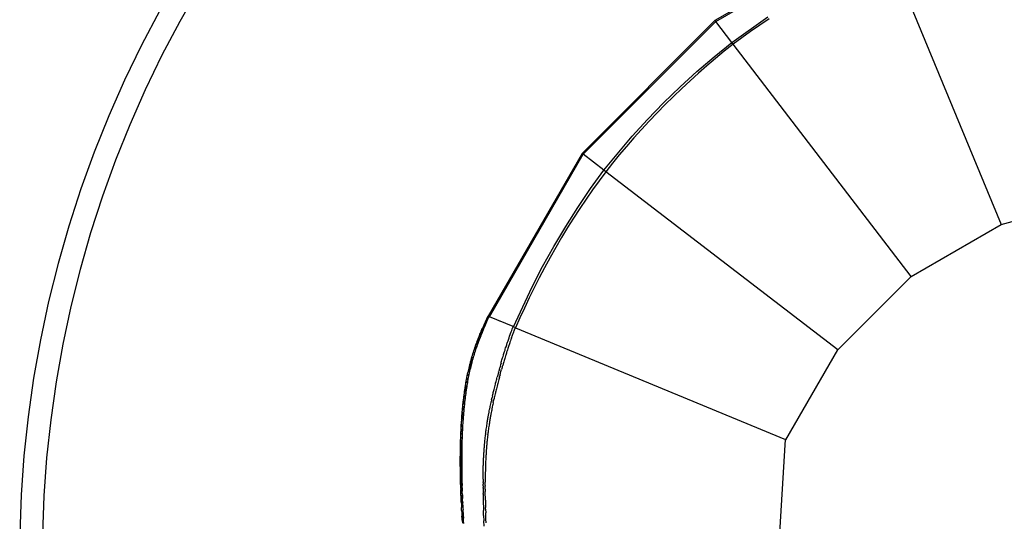
# Model space of a CAD drawing. Extents: x -17 to 11.1, y -13 to 12.8.
# Drawn here: x -1.8 to 2.5, y 7.3 to 9.5 of the extents above; entities that cross this region are included whole.
import ezdxf

# ---------------------------------------------------------------- set-up
doc = ezdxf.new("R2010")
doc.units = 0
doc.layers.get('0').update_dxf_attribs({"linetype": 'CONTINUOUS'})

msp = doc.modelspace()

# ---------------------------------------------------------------- linework, layer by layer
for p, q in [((1.9748, 9.8915), (1.2589, 9.4782)), ((1.2623, 9.4738), (1.9769, 9.8864)), ((2.025, 9.7704), (2.5172, 8.5819)), ((-1.0119, 9.6202), (-1.0956, 9.4742)), ((-1.1832, 9.5224), (-1.2634, 9.3705)), ((1.3326, 9.3821), (1.4916, 9.494)), ((-1.0956, 9.4742), (-1.1742, 9.3253)), ((1.2589, 9.4782), (0.6743, 8.8937)), ((0.6788, 8.8902), (1.2623, 9.4738)), ((1.2623, 9.4738), (1.2589, 9.4782)), ((1.3326, 9.3821), (1.2623, 9.4738)), ((1.4558, 9.4579), (1.415, 9.4296)), ((1.497, 9.4856), (1.4558, 9.4579)), ((1.3767, 9.4022), (1.3387, 9.3742)), ((1.415, 9.4296), (1.3767, 9.4022)), ((-1.2634, 9.3705), (-1.3383, 9.2159)), ((1.255, 9.3192), (1.3326, 9.3821)), ((1.3387, 9.3742), (1.2999, 9.3432)), ((1.3387, 9.3742), (1.3326, 9.3821)), ((2.1218, 8.3536), (1.3387, 9.3742)), ((-1.1742, 9.3253), (-1.2476, 9.1738)), ((1.1797, 9.2542), (1.255, 9.3192)), ((1.2999, 9.3432), (1.2616, 9.3116)), ((1.2237, 9.2795), (1.1864, 9.2468)), ((1.2616, 9.3116), (1.2237, 9.2795)), ((1.1062, 9.187), (1.1797, 9.2542)), ((1.1864, 9.2468), (1.1495, 9.2136)), ((-1.3383, 9.2159), (-1.4079, 9.0588)), ((1.0331, 9.116), (1.1062, 9.187)), ((1.1495, 9.2136), (1.1131, 9.1798)), ((-1.2476, 9.1738), (-1.3157, 9.0199)), ((1.0764, 9.1446), (1.0402, 9.1089)), ((1.1131, 9.1798), (1.0764, 9.1446)), ((0.9621, 9.0427), (1.0331, 9.116)), ((1.0402, 9.1089), (1.0045, 9.0726)), ((-1.4079, 9.0588), (-1.4719, 8.8995)), ((1.0045, 9.0726), (0.9694, 9.0358)), ((-1.3157, 9.0199), (-1.3785, 8.8637)), ((0.895, 8.9692), (0.9621, 9.0427)), ((0.9694, 9.0358), (0.9356, 8.9994)), ((0.7704, 8.8199), (0.895, 8.9692)), ((0.9356, 8.9994), (0.9024, 8.9624)), ((0.8698, 8.925), (0.8377, 8.8871)), ((0.9024, 8.9624), (0.8698, 8.925)), ((-1.4719, 8.8995), (-1.5305, 8.738)), ((0.6743, 8.8937), (0.2613, 8.1784)), ((0.2665, 8.1762), (0.6788, 8.8902)), ((0.6788, 8.8902), (0.6743, 8.8937)), ((0.7704, 8.8199), (0.6788, 8.8902)), ((0.8377, 8.8871), (0.8078, 8.8507)), ((-1.3785, 8.8637), (-1.4359, 8.7055)), ((0.8078, 8.8507), (0.7783, 8.8138)), ((0.7118, 8.7391), (0.7704, 8.8199)), ((0.7783, 8.8138), (0.7489, 8.7739)), ((0.7783, 8.8138), (0.7704, 8.8199)), ((1.7989, 8.0307), (0.7783, 8.8138)), ((0.7489, 8.7739), (0.7201, 8.7334)), ((-1.5305, 8.738), (-1.5835, 8.5746)), ((0.6558, 8.6568), (0.7118, 8.7391)), ((0.7201, 8.7334), (0.6918, 8.6926)), ((-1.4359, 8.7055), (-1.4878, 8.5454)), ((0.6918, 8.6926), (0.6642, 8.6514)), ((2.5172, 8.5819), (2.9583, 8.7001)), ((0.6022, 8.5729), (0.6558, 8.6568)), ((0.6642, 8.6514), (0.6372, 8.6097)), ((0.6372, 8.6097), (0.6108, 8.5677)), ((2.1218, 8.3536), (2.5172, 8.5819)), ((-1.5835, 8.5746), (-1.6308, 8.4095)), ((-1.4878, 8.5454), (-1.5342, 8.3836)), ((0.55, 8.4853), (0.6022, 8.5729)), ((0.6108, 8.5677), (0.5844, 8.5242)), ((0.5844, 8.5242), (0.5587, 8.4803)), ((0.5004, 8.3962), (0.55, 8.4853)), ((0.5587, 8.4803), (0.5336, 8.436)), ((-1.6308, 8.4095), (-1.6724, 8.2428)), ((0.5336, 8.436), (0.5092, 8.3914)), ((-1.5342, 8.3836), (-1.5749, 8.2203)), ((0.4546, 8.3078), (0.5004, 8.3962)), ((0.5092, 8.3914), (0.486, 8.3475)), ((0.486, 8.3475), (0.4635, 8.3032)), ((1.7989, 8.0307), (2.1218, 8.3536)), ((0.3732, 8.132), (0.4546, 8.3078)), ((0.4635, 8.3032), (0.4417, 8.2586)), ((-1.6724, 8.2428), (-1.7082, 8.0748)), ((0.4417, 8.2586), (0.4205, 8.2137)), ((-1.5749, 8.2203), (-1.61, 8.0556)), ((0.4205, 8.2137), (0.401, 8.1708)), ((0.2596, 8.1791), (0.2425, 8.1396)), ((0.2477, 8.1373), (0.2644, 8.1763)), ((0.2596, 8.1791), (0.2613, 8.1784)), ((0.261, 8.1777), (0.2613, 8.1784)), ((0.2644, 8.1763), (0.261, 8.1777)), ((0.2613, 8.1784), (0.2647, 8.177)), ((0.2647, 8.177), (0.2644, 8.1763)), ((0.2647, 8.177), (0.2665, 8.1762)), ((0.3714, 8.1327), (0.2665, 8.1762)), ((0.3112, 8.157), (0.3094, 8.1577)), ((0.401, 8.1708), (0.3821, 8.1276)), ((0.2253, 8.099), (0.2275, 8.1042)), ((0.2316, 8.1128), (0.2261, 8.0995)), ((0.2275, 8.1042), (0.2294, 8.1088)), ((0.2294, 8.1088), (0.2311, 8.113)), ((0.2327, 8.1019), (0.2306, 8.0968)), ((0.2311, 8.113), (0.2329, 8.1172)), ((0.239, 8.1308), (0.2317, 8.113)), ((0.2346, 8.1065), (0.2327, 8.1019)), ((0.2329, 8.1172), (0.234, 8.1198)), ((0.234, 8.1198), (0.2362, 8.1247)), ((0.2363, 8.1107), (0.2346, 8.1065)), ((0.2425, 8.1396), (0.2362, 8.1247)), ((0.2381, 8.1149), (0.2363, 8.1107)), ((0.2392, 8.1175), (0.2381, 8.1149)), ((0.2413, 8.1225), (0.2392, 8.1175)), ((0.2425, 8.1396), (0.2396, 8.1323)), ((0.2477, 8.1373), (0.2413, 8.1225)), ((0.2426, 8.1396), (0.2425, 8.1396)), ((0.2429, 8.1394), (0.2426, 8.1396)), ((0.2433, 8.1392), (0.2429, 8.1394)), ((0.244, 8.139), (0.2433, 8.1392)), ((0.2448, 8.1386), (0.244, 8.139)), ((0.2457, 8.1382), (0.2448, 8.1386)), ((0.2477, 8.1373), (0.2457, 8.1382)), ((0.3558, 8.0907), (0.3627, 8.1098)), ((0.3627, 8.1098), (0.3639, 8.1131)), ((0.3638, 8.0833), (0.3721, 8.1064)), ((0.3639, 8.1131), (0.365, 8.1162)), ((0.365, 8.1162), (0.3667, 8.1207)), ((0.3667, 8.1207), (0.3684, 8.1252)), ((0.3684, 8.1252), (0.3691, 8.1269)), ((0.3691, 8.1269), (0.3698, 8.1287)), ((0.3698, 8.1287), (0.3701, 8.1294)), ((0.3701, 8.1294), (0.3708, 8.1312)), ((0.3708, 8.1312), (0.3712, 8.1321)), ((0.3712, 8.1321), (0.3714, 8.1327)), ((0.3729, 8.1314), (0.3712, 8.1321)), ((0.3714, 8.1327), (0.3732, 8.132)), ((0.3733, 8.1097), (0.3721, 8.1064)), ((0.3729, 8.1314), (0.3732, 8.132)), ((0.3731, 8.1313), (0.3729, 8.1314)), ((0.3749, 8.1313), (0.3732, 8.132)), ((0.3744, 8.1127), (0.3733, 8.1097)), ((0.3761, 8.1171), (0.3744, 8.1127)), ((0.3804, 8.1283), (0.3746, 8.1307)), ((0.3778, 8.1216), (0.3761, 8.1171)), ((0.3784, 8.1233), (0.3778, 8.1216)), ((0.3791, 8.125), (0.3784, 8.1233)), ((0.3794, 8.1256), (0.3791, 8.125)), ((0.3801, 8.1275), (0.3794, 8.1256)), ((0.3804, 8.1283), (0.3801, 8.1275)), ((0.3821, 8.1276), (0.3804, 8.1283)), ((0.3821, 8.1276), (1.5691, 7.6359)), ((-1.7082, 8.0748), (-1.7382, 7.9057)), ((0.2006, 8.0331), (0.2112, 8.0631)), ((0.2103, 8.0605), (0.2029, 8.0398)), ((0.2077, 8.0536), (0.2103, 8.0605)), ((0.2112, 8.0631), (0.2082, 8.0535)), ((0.2103, 8.0605), (0.2112, 8.0631)), ((0.2114, 8.0636), (0.2112, 8.0631)), ((0.2115, 8.0637), (0.2114, 8.0636)), ((0.2114, 8.0636), (0.2114, 8.0636)), ((0.2119, 8.065), (0.2115, 8.0637)), ((0.2119, 8.065), (0.2136, 8.0694)), ((0.2137, 8.0694), (0.2119, 8.065)), ((0.2138, 8.0694), (0.2119, 8.065)), ((0.2136, 8.0694), (0.2119, 8.065)), ((0.2156, 8.0585), (0.2131, 8.0517)), ((0.2142, 8.0708), (0.2136, 8.0694)), ((0.2189, 8.0831), (0.2142, 8.0708)), ((0.2185, 8.0817), (0.2142, 8.0708)), ((0.2161, 8.076), (0.2142, 8.0708)), ((0.2173, 8.063), (0.2156, 8.0585)), ((0.2167, 8.0766), (0.2158, 8.0744)), ((0.2161, 8.076), (0.2189, 8.0831)), ((0.2189, 8.0674), (0.2173, 8.063)), ((0.2193, 8.0829), (0.2177, 8.0789)), ((0.2188, 8.0827), (0.2185, 8.0817)), ((0.2189, 8.0831), (0.2204, 8.0869)), ((0.2214, 8.0739), (0.2189, 8.0674)), ((0.2233, 8.0942), (0.219, 8.083)), ((0.2204, 8.0869), (0.219, 8.0831)), ((0.2219, 8.0891), (0.2194, 8.0831)), ((0.2204, 8.0869), (0.2214, 8.0893)), ((0.2214, 8.0893), (0.2233, 8.0942)), ((0.2242, 8.081), (0.2214, 8.0739)), ((0.2233, 8.0942), (0.2253, 8.099)), ((0.2258, 8.0988), (0.2238, 8.0939)), ((0.2257, 8.0848), (0.2242, 8.081)), ((0.2266, 8.0872), (0.2257, 8.0848)), ((0.2286, 8.092), (0.2266, 8.0872)), ((0.2306, 8.0968), (0.2286, 8.092)), ((0.3439, 8.0562), (0.3453, 8.0604)), ((0.3453, 8.0604), (0.3465, 8.064)), ((0.3465, 8.064), (0.3477, 8.0675)), ((0.3477, 8.0675), (0.3488, 8.0708)), ((0.3488, 8.0708), (0.35, 8.0741)), ((0.35, 8.0741), (0.3516, 8.0787)), ((0.3516, 8.0787), (0.353, 8.0826)), ((0.353, 8.0826), (0.3558, 8.0907)), ((0.3547, 8.0572), (0.3533, 8.0531)), ((0.3559, 8.0608), (0.3547, 8.0572)), ((0.3571, 8.0643), (0.3559, 8.0608)), ((0.3582, 8.0675), (0.3571, 8.0643)), ((0.3594, 8.0708), (0.3582, 8.0675)), ((0.361, 8.0754), (0.3594, 8.0708)), ((0.3624, 8.0793), (0.361, 8.0754)), ((0.3638, 8.0833), (0.3624, 8.0793)), ((-1.61, 8.0556), (-1.6394, 7.8899)), ((0.1941, 8.013), (0.1962, 8.0196)), ((0.1962, 8.0196), (0.1984, 8.0264)), ((0.1974, 8.0193), (0.1966, 8.017)), ((0.1984, 8.0264), (0.2006, 8.0331)), ((0.2017, 8.018), (0.1997, 8.0114)), ((0.2006, 8.0331), (0.2029, 8.0398)), ((0.2038, 8.0396), (0.2016, 8.0328)), ((0.2039, 8.0247), (0.2017, 8.018)), ((0.2029, 8.0398), (0.2053, 8.0467)), ((0.2061, 8.0314), (0.2039, 8.0247)), ((0.206, 8.0465), (0.2046, 8.0423)), ((0.2053, 8.0467), (0.2077, 8.0536)), ((0.2083, 8.0381), (0.2061, 8.0314)), ((0.2107, 8.0449), (0.2083, 8.0381)), ((0.2131, 8.0517), (0.2107, 8.0449)), ((0.3293, 8.0106), (0.3307, 8.0149)), ((0.3307, 8.0149), (0.332, 8.0193)), ((0.332, 8.0193), (0.3331, 8.0227)), ((0.3331, 8.0227), (0.3342, 8.0261)), ((0.3342, 8.0261), (0.3353, 8.0296)), ((0.3353, 8.0296), (0.3363, 8.033)), ((0.3363, 8.033), (0.3382, 8.0388)), ((0.3382, 8.0388), (0.3399, 8.044)), ((0.3399, 8.044), (0.3414, 8.0488)), ((0.3415, 8.0163), (0.3401, 8.012)), ((0.3414, 8.0488), (0.3429, 8.0532)), ((0.3425, 8.0197), (0.3415, 8.0163)), ((0.3436, 8.0231), (0.3425, 8.0197)), ((0.3429, 8.0532), (0.3439, 8.0562)), ((0.3447, 8.0266), (0.3436, 8.0231)), ((0.3458, 8.03), (0.3447, 8.0266)), ((0.3476, 8.0357), (0.3458, 8.03)), ((0.3493, 8.0409), (0.3476, 8.0357)), ((0.3509, 8.0457), (0.3493, 8.0409)), ((0.3523, 8.0501), (0.3509, 8.0457)), ((0.3533, 8.0531), (0.3523, 8.0501)), ((1.5706, 7.6353), (1.7989, 8.0307)), ((0.1828, 7.9733), (0.18, 7.9596)), ((0.1809, 7.9662), (0.1828, 7.9733)), ((0.1828, 7.9733), (0.1829, 7.9737)), ((0.1831, 7.9744), (0.1829, 7.9738)), ((0.1829, 7.9737), (0.1829, 7.9738)), ((0.1829, 7.9738), (0.1829, 7.9738)), ((0.1886, 7.9917), (0.1831, 7.9744)), ((0.1831, 7.9744), (0.1834, 7.9758)), ((0.1834, 7.9758), (0.1838, 7.9772)), ((0.1838, 7.9772), (0.1858, 7.9845)), ((0.1858, 7.9845), (0.1838, 7.9772)), ((0.1859, 7.9845), (0.1838, 7.9772)), ((0.1858, 7.9845), (0.1878, 7.9918)), ((0.1887, 7.9731), (0.1866, 7.965)), ((0.1879, 7.9918), (0.1875, 7.9904)), ((0.1878, 7.9918), (0.1899, 7.9991)), ((0.1891, 7.9745), (0.1887, 7.9731)), ((0.1895, 7.976), (0.1891, 7.9745)), ((0.1909, 7.9989), (0.1894, 7.9943)), ((0.1914, 7.9832), (0.1895, 7.976)), ((0.1899, 7.9991), (0.1921, 8.0063)), ((0.1935, 7.9904), (0.1914, 7.9832)), ((0.1921, 8.0063), (0.1941, 8.013)), ((0.1955, 7.9976), (0.1935, 7.9904)), ((0.1953, 8.0127), (0.1945, 8.0102)), ((0.1976, 8.0048), (0.1955, 7.9976)), ((0.1997, 8.0114), (0.1976, 8.0048)), ((0.3179, 7.972), (0.3159, 7.965)), ((0.3179, 7.972), (0.3191, 7.9762)), ((0.3191, 7.9762), (0.3205, 7.9811)), ((0.3205, 7.9811), (0.322, 7.9861)), ((0.322, 7.9861), (0.3234, 7.991)), ((0.3234, 7.991), (0.3249, 7.9958)), ((0.3249, 7.9958), (0.3265, 8.0014)), ((0.3265, 8.0014), (0.3282, 8.007)), ((0.3285, 7.9735), (0.3273, 7.9693)), ((0.3282, 8.007), (0.3293, 8.0106)), ((0.33, 7.9784), (0.3285, 7.9735)), ((0.3314, 7.9832), (0.33, 7.9784)), ((0.3329, 7.9881), (0.3314, 7.9832)), ((0.3343, 7.993), (0.3329, 7.9881)), ((0.336, 7.9986), (0.3343, 7.993)), ((0.3377, 8.0041), (0.336, 7.9986)), ((0.3388, 8.0076), (0.3377, 8.0041)), ((0.3401, 8.012), (0.3388, 8.0076)), ((0.171, 7.9232), (0.1725, 7.9303)), ((0.1725, 7.9303), (0.174, 7.937)), ((0.1761, 7.9412), (0.1738, 7.9302)), ((0.174, 7.937), (0.1755, 7.9437)), ((0.179, 7.958), (0.1755, 7.9437)), ((0.1755, 7.9437), (0.1771, 7.9504)), ((0.1783, 7.9294), (0.1768, 7.9223)), ((0.1771, 7.9504), (0.179, 7.958)), ((0.1771, 7.9504), (0.1789, 7.958)), ((0.1796, 7.9579), (0.1774, 7.9472)), ((0.1798, 7.936), (0.1783, 7.9294)), ((0.1789, 7.958), (0.1805, 7.9641)), ((0.1813, 7.9427), (0.1798, 7.936)), ((0.1805, 7.9641), (0.1809, 7.9662)), ((0.1828, 7.9494), (0.1813, 7.9427)), ((0.1846, 7.9568), (0.1828, 7.9494)), ((0.1866, 7.965), (0.1846, 7.9568)), ((0.3052, 7.9267), (0.3031, 7.9189)), ((0.3072, 7.9337), (0.3052, 7.9267)), ((0.3072, 7.9337), (0.3081, 7.9373)), ((0.3106, 7.9461), (0.3081, 7.9373)), ((0.3106, 7.9461), (0.3121, 7.9515)), ((0.314, 7.9582), (0.3121, 7.9515)), ((0.3136, 7.9202), (0.3156, 7.9276)), ((0.3159, 7.965), (0.314, 7.9582)), ((0.3156, 7.9276), (0.3176, 7.9346)), ((0.3176, 7.9346), (0.32, 7.9435)), ((0.3215, 7.9488), (0.32, 7.9435)), ((0.3234, 7.9555), (0.3215, 7.9488)), ((0.3234, 7.9555), (0.3253, 7.9622)), ((0.3273, 7.9693), (0.3253, 7.9622)), ((-1.7382, 7.9057), (-1.7624, 7.7356)), ((-1.6394, 7.8899), (-1.6631, 7.7233)), ((0.1604, 7.8653), (0.1665, 7.9007)), ((0.1627, 7.8796), (0.1637, 7.8854)), ((0.1637, 7.8854), (0.165, 7.8925)), ((0.166, 7.8925), (0.1646, 7.8854)), ((0.165, 7.8925), (0.1665, 7.9007)), ((0.1665, 7.9007), (0.1681, 7.909)), ((0.1689, 7.9066), (0.167, 7.8973)), ((0.1681, 7.909), (0.1695, 7.9161)), ((0.1696, 7.8848), (0.1686, 7.8789)), ((0.1695, 7.9161), (0.171, 7.9232)), ((0.1709, 7.8918), (0.1696, 7.8848)), ((0.1724, 7.9231), (0.1709, 7.916)), ((0.1724, 7.9), (0.1709, 7.8918)), ((0.1739, 7.9082), (0.1724, 7.9)), ((0.1753, 7.9152), (0.1739, 7.9082)), ((0.1768, 7.9223), (0.1753, 7.9152)), ((0.2929, 7.8798), (0.2941, 7.8844)), ((0.2941, 7.8844), (0.2957, 7.8906)), ((0.2957, 7.8906), (0.2974, 7.8972)), ((0.2974, 7.8972), (0.2987, 7.9021)), ((0.2987, 7.9021), (0.3, 7.907)), ((0.3, 7.907), (0.301, 7.9109)), ((0.3031, 7.9189), (0.301, 7.9109)), ((0.3051, 7.8881), (0.3035, 7.8819)), ((0.3068, 7.8947), (0.3051, 7.8881)), ((0.3081, 7.8996), (0.3068, 7.8947)), ((0.3094, 7.9044), (0.3081, 7.8996)), ((0.3104, 7.9084), (0.3094, 7.9044)), ((0.3104, 7.9084), (0.3126, 7.9163)), ((0.3136, 7.9202), (0.3126, 7.9163)), ((0.1555, 7.8318), (0.1571, 7.843)), ((0.1564, 7.8386), (0.157, 7.8433)), ((0.157, 7.8433), (0.1577, 7.8481)), ((0.1571, 7.8433), (0.1584, 7.8528)), ((0.1575, 7.8402), (0.1573, 7.8385)), ((0.1577, 7.8481), (0.1584, 7.8528)), ((0.1602, 7.8642), (0.1578, 7.8433)), ((0.1584, 7.8528), (0.159, 7.8566)), ((0.159, 7.8566), (0.1596, 7.8604)), ((0.1596, 7.8604), (0.1602, 7.8642)), ((0.1603, 7.8648), (0.1602, 7.8642)), ((0.1603, 7.8649), (0.1604, 7.8653)), ((0.1603, 7.8648), (0.1603, 7.8649)), ((0.1603, 7.8648), (0.1603, 7.8648)), ((0.1609, 7.869), (0.1604, 7.8653)), ((0.1609, 7.8679), (0.1604, 7.8653)), ((0.1609, 7.869), (0.1618, 7.8743)), ((0.1622, 7.8743), (0.1611, 7.869)), ((0.1618, 7.8743), (0.1627, 7.8796)), ((0.163, 7.8427), (0.1623, 7.838)), ((0.1637, 7.8474), (0.163, 7.8427)), ((0.1636, 7.8808), (0.1633, 7.8796)), ((0.1644, 7.8522), (0.1637, 7.8474)), ((0.1649, 7.856), (0.1644, 7.8522)), ((0.1655, 7.8598), (0.1649, 7.856)), ((0.1661, 7.8635), (0.1655, 7.8598)), ((0.1669, 7.8683), (0.1661, 7.8635)), ((0.1677, 7.8736), (0.1669, 7.8683)), ((0.1686, 7.8789), (0.1677, 7.8736)), ((0.2829, 7.839), (0.2837, 7.8426)), ((0.2837, 7.8426), (0.2848, 7.8468)), ((0.2848, 7.8468), (0.286, 7.8518)), ((0.286, 7.8518), (0.2872, 7.8568)), ((0.2872, 7.8568), (0.2884, 7.8617)), ((0.2884, 7.8617), (0.2899, 7.8678)), ((0.2899, 7.8678), (0.2914, 7.8739)), ((0.2914, 7.8739), (0.2929, 7.8798)), ((0.2931, 7.8403), (0.2923, 7.8368)), ((0.2942, 7.8445), (0.2931, 7.8403)), ((0.2954, 7.8495), (0.2942, 7.8445)), ((0.2966, 7.8544), (0.2954, 7.8495)), ((0.2978, 7.8593), (0.2966, 7.8544)), ((0.2993, 7.8654), (0.2978, 7.8593)), ((0.3009, 7.8715), (0.2993, 7.8654)), ((0.3024, 7.8774), (0.3009, 7.8715)), ((0.3035, 7.8819), (0.3024, 7.8774)), ((0.1505, 7.7905), (0.1513, 7.7983)), ((0.1513, 7.7983), (0.1518, 7.8028)), ((0.1518, 7.8028), (0.1524, 7.8073)), ((0.1537, 7.8072), (0.1518, 7.7904)), ((0.1524, 7.8073), (0.1529, 7.8118)), ((0.1529, 7.8118), (0.1535, 7.8163)), ((0.1535, 7.8163), (0.1544, 7.8241)), ((0.1544, 7.8241), (0.1555, 7.8318)), ((0.1553, 7.8212), (0.1547, 7.8163)), ((0.1555, 7.8318), (0.1564, 7.8386)), ((0.1565, 7.8318), (0.1556, 7.824)), ((0.1573, 7.7976), (0.1564, 7.7899)), ((0.1578, 7.8022), (0.1573, 7.7976)), ((0.1583, 7.8067), (0.1578, 7.8022)), ((0.1589, 7.8112), (0.1583, 7.8067)), ((0.1594, 7.8157), (0.1589, 7.8112)), ((0.1604, 7.8235), (0.1594, 7.8157)), ((0.1614, 7.8312), (0.1604, 7.8235)), ((0.1623, 7.838), (0.1614, 7.8312)), ((0.2724, 7.7926), (0.2737, 7.7983)), ((0.2737, 7.7983), (0.2744, 7.8017)), ((0.2744, 7.8017), (0.2752, 7.8051)), ((0.2766, 7.8115), (0.2752, 7.8051)), ((0.2766, 7.8115), (0.2788, 7.8212)), ((0.2803, 7.828), (0.2788, 7.8212)), ((0.2803, 7.828), (0.2817, 7.8339)), ((0.2817, 7.8339), (0.2829, 7.839)), ((0.2838, 7.7997), (0.2831, 7.7963)), ((0.2838, 7.7997), (0.2853, 7.8062)), ((0.2853, 7.8062), (0.2871, 7.8144)), ((0.2882, 7.8191), (0.2871, 7.8144)), ((0.2897, 7.8259), (0.2882, 7.8191)), ((0.2911, 7.8317), (0.2897, 7.8259)), ((0.2923, 7.8368), (0.2911, 7.8317)), ((0.1466, 7.7499), (0.1472, 7.7563)), ((0.1472, 7.7563), (0.1475, 7.7607)), ((0.1478, 7.7561), (0.1472, 7.7504)), ((0.1477, 7.7616), (0.1475, 7.7607)), ((0.1477, 7.7616), (0.1479, 7.765)), ((0.1479, 7.765), (0.1483, 7.7694)), ((0.1483, 7.7694), (0.148, 7.765)), ((0.1483, 7.7694), (0.148, 7.765)), ((0.1483, 7.7694), (0.1488, 7.7737)), ((0.1488, 7.7737), (0.1492, 7.7781)), ((0.1498, 7.7736), (0.1488, 7.7649)), ((0.1492, 7.7781), (0.1496, 7.7824)), ((0.1496, 7.7824), (0.1505, 7.7905)), ((0.1508, 7.7823), (0.1504, 7.7787)), ((0.1531, 7.7555), (0.1526, 7.7491)), ((0.1535, 7.7599), (0.1531, 7.7555)), ((0.1539, 7.7643), (0.1535, 7.7599)), ((0.1543, 7.7687), (0.1539, 7.7643)), ((0.1547, 7.773), (0.1543, 7.7687)), ((0.1552, 7.7774), (0.1547, 7.773)), ((0.1556, 7.7818), (0.1552, 7.7774)), ((0.1564, 7.7899), (0.1556, 7.7818)), ((0.2638, 7.7498), (0.265, 7.7558)), ((0.265, 7.7558), (0.2661, 7.7618)), ((0.2661, 7.7618), (0.2673, 7.7676)), ((0.2673, 7.7676), (0.2679, 7.7708)), ((0.2679, 7.7708), (0.2686, 7.774)), ((0.2686, 7.774), (0.2693, 7.7775)), ((0.2693, 7.7775), (0.27, 7.781)), ((0.27, 7.781), (0.2713, 7.7872)), ((0.2713, 7.7872), (0.2724, 7.7926)), ((0.2745, 7.7543), (0.2733, 7.7483)), ((0.2756, 7.7602), (0.2745, 7.7543)), ((0.2768, 7.766), (0.2756, 7.7602)), ((0.278, 7.7723), (0.2768, 7.766)), ((0.2787, 7.7758), (0.278, 7.7723)), ((0.2795, 7.7792), (0.2787, 7.7758)), ((0.2807, 7.7853), (0.2795, 7.7792)), ((0.2819, 7.7907), (0.2807, 7.7853)), ((0.2831, 7.7963), (0.2819, 7.7907)), ((-1.7624, 7.7356), (-1.7807, 7.5648)), ((-1.6631, 7.7233), (-1.6811, 7.5559)), ((0.1436, 7.7089), (0.1442, 7.7173)), ((0.1436, 7.7089), (0.1441, 7.7173)), ((0.1437, 7.71), (0.1442, 7.7172)), ((0.1438, 7.711), (0.1442, 7.7172)), ((0.1446, 7.7224), (0.1441, 7.7173)), ((0.1453, 7.7336), (0.1446, 7.7171)), ((0.1446, 7.7224), (0.1447, 7.7251)), ((0.1446, 7.7224), (0.1447, 7.7239)), ((0.1447, 7.7251), (0.1451, 7.7307)), ((0.1447, 7.7239), (0.1451, 7.7307)), ((0.1451, 7.7307), (0.1453, 7.7336)), ((0.1454, 7.735), (0.1453, 7.7336)), ((0.1454, 7.735), (0.1455, 7.7357)), ((0.1454, 7.735), (0.1454, 7.735)), ((0.1454, 7.735), (0.1454, 7.735)), ((0.1471, 7.7498), (0.1455, 7.7357)), ((0.1456, 7.738), (0.1455, 7.7357)), ((0.1456, 7.738), (0.146, 7.7425)), ((0.146, 7.7425), (0.1466, 7.7499)), ((0.1501, 7.7163), (0.1496, 7.7079)), ((0.1506, 7.7242), (0.1501, 7.7163)), ((0.151, 7.7298), (0.1506, 7.7242)), ((0.1513, 7.7327), (0.151, 7.7298)), ((0.1516, 7.7372), (0.1513, 7.7327)), ((0.152, 7.7416), (0.1516, 7.7372)), ((0.1526, 7.7491), (0.152, 7.7416)), ((0.257, 7.7095), (0.2575, 7.7131)), ((0.2575, 7.7131), (0.2581, 7.7166)), ((0.2581, 7.7166), (0.2588, 7.721)), ((0.2588, 7.721), (0.2595, 7.7253)), ((0.2595, 7.7253), (0.2603, 7.73)), ((0.2603, 7.73), (0.2611, 7.7347)), ((0.2611, 7.7347), (0.2618, 7.7385)), ((0.2618, 7.7385), (0.2625, 7.7422)), ((0.2625, 7.7422), (0.2631, 7.746)), ((0.2631, 7.746), (0.2638, 7.7498)), ((0.267, 7.712), (0.2665, 7.7085)), ((0.2676, 7.7155), (0.267, 7.712)), ((0.2683, 7.7198), (0.2676, 7.7155)), ((0.269, 7.7241), (0.2683, 7.7198)), ((0.2698, 7.7288), (0.269, 7.7241)), ((0.2706, 7.7334), (0.2698, 7.7288)), ((0.2713, 7.7371), (0.2706, 7.7334)), ((0.272, 7.7408), (0.2713, 7.7371)), ((0.2726, 7.7446), (0.272, 7.7408)), ((0.2733, 7.7483), (0.2726, 7.7446)), ((0.1412, 7.6647), (0.1415, 7.6706)), ((0.1415, 7.6706), (0.1418, 7.6765)), ((0.1418, 7.6765), (0.1421, 7.6836)), ((0.1421, 7.6836), (0.1426, 7.692)), ((0.1426, 7.692), (0.1436, 7.7068)), ((0.1426, 7.692), (0.1431, 7.7004)), ((0.1432, 7.6832), (0.1426, 7.6701)), ((0.1431, 7.7004), (0.1436, 7.7089)), ((0.1431, 7.7004), (0.1436, 7.7079)), ((0.1439, 7.7001), (0.1435, 7.6907)), ((0.1475, 7.6694), (0.1472, 7.6635)), ((0.1477, 7.6754), (0.1475, 7.6694)), ((0.1481, 7.6826), (0.1477, 7.6754)), ((0.1486, 7.691), (0.1481, 7.6826)), ((0.149, 7.6994), (0.1486, 7.691)), ((0.1496, 7.7079), (0.149, 7.6994)), ((0.2507, 7.6645), (0.2512, 7.6684)), ((0.2512, 7.6684), (0.2517, 7.6727)), ((0.2517, 7.6727), (0.2523, 7.677)), ((0.2523, 7.677), (0.253, 7.6823)), ((0.253, 7.6823), (0.2538, 7.6882)), ((0.2538, 7.6882), (0.2547, 7.6941)), ((0.2547, 7.6941), (0.2555, 7.7)), ((0.2555, 7.7), (0.2562, 7.7048)), ((0.2562, 7.7048), (0.257, 7.7095)), ((0.2608, 7.6679), (0.2603, 7.664)), ((0.2613, 7.6721), (0.2608, 7.6679)), ((0.2619, 7.6764), (0.2613, 7.6721)), ((0.2626, 7.6816), (0.2619, 7.6764)), ((0.2634, 7.6875), (0.2626, 7.6816)), ((0.2642, 7.6933), (0.2634, 7.6875)), ((0.2651, 7.6992), (0.2642, 7.6933)), ((0.2658, 7.7038), (0.2651, 7.6992)), ((0.2665, 7.7085), (0.2658, 7.7038)), ((0.1401, 7.6347), (0.139, 7.5871)), ((0.1411, 7.6342), (0.139, 7.5871)), ((0.1397, 7.6216), (0.1399, 7.6281)), ((0.1399, 7.6281), (0.1401, 7.6347)), ((0.1401, 7.6347), (0.1403, 7.6411)), ((0.1403, 7.6411), (0.1405, 7.647)), ((0.1405, 7.647), (0.1407, 7.6529)), ((0.1407, 7.6529), (0.141, 7.6588)), ((0.141, 7.6588), (0.1412, 7.6647)), ((0.1414, 7.6405), (0.1412, 7.6373)), ((0.1416, 7.6464), (0.1415, 7.6437)), ((0.1424, 7.6651), (0.1421, 7.6583)), ((0.1459, 7.6268), (0.1457, 7.6202)), ((0.1461, 7.6334), (0.1459, 7.6268)), ((0.1463, 7.6398), (0.1461, 7.6334)), ((0.1465, 7.6457), (0.1463, 7.6398)), ((0.1467, 7.6517), (0.1465, 7.6457)), ((0.147, 7.6576), (0.1467, 7.6517)), ((0.1472, 7.6635), (0.147, 7.6576)), ((0.246, 7.6209), (0.2465, 7.6254)), ((0.2465, 7.6254), (0.2469, 7.63)), ((0.2469, 7.63), (0.2472, 7.6326)), ((0.2472, 7.6326), (0.2478, 7.6385)), ((0.2478, 7.6385), (0.2484, 7.6444)), ((0.2484, 7.6444), (0.249, 7.6503)), ((0.249, 7.6503), (0.2496, 7.6554)), ((0.2496, 7.6554), (0.2498, 7.657)), ((0.2502, 7.6606), (0.2498, 7.657)), ((0.2502, 7.6606), (0.2507, 7.6645)), ((0.256, 7.6254), (0.2556, 7.6209)), ((0.2565, 7.6299), (0.256, 7.6254)), ((0.2567, 7.6325), (0.2565, 7.6299)), ((0.2573, 7.6383), (0.2567, 7.6325)), ((0.258, 7.6441), (0.2573, 7.6383)), ((0.2586, 7.65), (0.258, 7.6441)), ((0.2592, 7.655), (0.2586, 7.65)), ((0.2592, 7.655), (0.2596, 7.6584)), ((0.2598, 7.6601), (0.2596, 7.6584)), ((0.2603, 7.664), (0.2598, 7.6601)), ((1.4665, 5.9803), (1.5691, 7.6359)), ((1.5692, 7.6366), (1.5691, 7.6359)), ((1.5706, 7.6353), (1.5691, 7.6359)), ((0.1388, 7.5736), (0.1389, 7.5801)), ((0.1389, 7.5801), (0.139, 7.5842)), ((0.139, 7.5871), (0.1391, 7.5942)), ((0.139, 7.5854), (0.139, 7.5871)), ((0.139, 7.5854), (0.139, 7.5853)), ((0.139, 7.5853), (0.139, 7.5853)), ((0.139, 7.5853), (0.139, 7.5842)), ((0.139, 7.5842), (0.1406, 7.4212)), ((0.1391, 7.5942), (0.1393, 7.6013)), ((0.1393, 7.6013), (0.1394, 7.6084)), ((0.1394, 7.6084), (0.1396, 7.615)), ((0.1396, 7.615), (0.1397, 7.6216)), ((0.145, 7.5856), (0.1449, 7.5786)), ((0.1451, 7.5927), (0.145, 7.5856)), ((0.1453, 7.5999), (0.1451, 7.5927)), ((0.1454, 7.607), (0.1453, 7.5999)), ((0.1455, 7.6136), (0.1454, 7.607)), ((0.1457, 7.6202), (0.1455, 7.6136)), ((0.2426, 7.5775), (0.243, 7.5828)), ((0.243, 7.5828), (0.2434, 7.5881)), ((0.2434, 7.5881), (0.2435, 7.5902)), ((0.2435, 7.5902), (0.2438, 7.5939)), ((0.2438, 7.5939), (0.2441, 7.5986)), ((0.2441, 7.5986), (0.2445, 7.6032)), ((0.2445, 7.6032), (0.2449, 7.6078)), ((0.2449, 7.6078), (0.2453, 7.6125)), ((0.2453, 7.6125), (0.2457, 7.6167)), ((0.2457, 7.6167), (0.246, 7.6209)), ((0.2526, 7.5832), (0.2522, 7.578)), ((0.253, 7.5885), (0.2526, 7.5832)), ((0.2531, 7.5905), (0.253, 7.5885)), ((0.2534, 7.5943), (0.2531, 7.5905)), ((0.2537, 7.5988), (0.2534, 7.5943)), ((0.2541, 7.6034), (0.2537, 7.5988)), ((0.2545, 7.608), (0.2541, 7.6034)), ((0.2549, 7.6126), (0.2545, 7.608)), ((0.2552, 7.6167), (0.2549, 7.6126)), ((0.2556, 7.6209), (0.2552, 7.6167)), ((-1.7807, 7.5648), (-1.7931, 7.3935)), ((-1.6811, 7.5559), (-1.6932, 7.388)), ((0.1387, 7.5606), (0.1388, 7.5671)), ((0.1387, 7.5541), (0.1387, 7.5606)), ((0.1387, 7.5477), (0.1387, 7.5541)), ((0.1387, 7.5402), (0.1387, 7.5477)), ((0.1387, 7.5335), (0.1387, 7.5402)), ((0.1388, 7.5671), (0.1388, 7.5736)), ((0.1448, 7.559), (0.1447, 7.5525)), ((0.1447, 7.5525), (0.1447, 7.546)), ((0.1447, 7.546), (0.1447, 7.5385)), ((0.1447, 7.5385), (0.1447, 7.5318)), ((0.1449, 7.572), (0.1448, 7.5655)), ((0.1448, 7.5655), (0.1448, 7.559)), ((0.1449, 7.5786), (0.1449, 7.572)), ((0.2404, 7.5344), (0.2406, 7.5406)), ((0.2406, 7.5406), (0.2409, 7.5467)), ((0.2409, 7.5467), (0.2411, 7.5506)), ((0.2411, 7.5506), (0.2413, 7.5544)), ((0.2413, 7.5544), (0.2415, 7.5583)), ((0.2415, 7.5583), (0.2417, 7.5621)), ((0.2417, 7.5621), (0.2419, 7.566)), ((0.2419, 7.566), (0.2422, 7.5698)), ((0.2422, 7.5698), (0.2424, 7.5737)), ((0.2424, 7.5737), (0.2426, 7.5775)), ((0.2502, 7.5414), (0.25, 7.5353)), ((0.2505, 7.5475), (0.2502, 7.5414)), ((0.2507, 7.5513), (0.2505, 7.5475)), ((0.2509, 7.5551), (0.2507, 7.5513)), ((0.2511, 7.5589), (0.2509, 7.5551)), ((0.2513, 7.5627), (0.2511, 7.5589)), ((0.2515, 7.5665), (0.2513, 7.5627)), ((0.2518, 7.5704), (0.2515, 7.5665)), ((0.252, 7.5742), (0.2518, 7.5704)), ((0.2522, 7.578), (0.252, 7.5742)), ((0.1387, 7.5269), (0.1387, 7.5335)), ((0.1387, 7.5202), (0.1387, 7.5269)), ((0.1388, 7.5136), (0.1387, 7.5202)), ((0.1388, 7.5072), (0.1388, 7.5136)), ((0.1389, 7.5009), (0.1388, 7.5072)), ((0.139, 7.4941), (0.1389, 7.5009)), ((0.1391, 7.4872), (0.139, 7.4941)), ((0.1447, 7.5318), (0.1448, 7.5251)), ((0.1448, 7.5251), (0.1448, 7.5184)), ((0.1448, 7.5184), (0.1449, 7.5117)), ((0.1449, 7.5117), (0.1449, 7.5054)), ((0.1449, 7.5054), (0.145, 7.499)), ((0.145, 7.499), (0.1451, 7.4921)), ((0.2391, 7.4911), (0.2392, 7.4945)), ((0.2392, 7.4945), (0.2393, 7.4979)), ((0.2393, 7.5014), (0.2395, 7.5066)), ((0.2393, 7.4979), (0.2393, 7.5014)), ((0.2395, 7.5066), (0.2396, 7.5112)), ((0.2396, 7.5112), (0.2397, 7.5159)), ((0.2397, 7.5159), (0.2399, 7.5205)), ((0.2399, 7.5205), (0.24, 7.5251)), ((0.24, 7.5251), (0.2402, 7.5298)), ((0.2402, 7.5298), (0.2404, 7.5344)), ((0.2488, 7.4958), (0.2487, 7.4924)), ((0.2489, 7.5026), (0.2488, 7.4992)), ((0.2488, 7.4992), (0.2488, 7.4958)), ((0.249, 7.5077), (0.2489, 7.5026)), ((0.2492, 7.5123), (0.249, 7.5077)), ((0.2493, 7.5169), (0.2492, 7.5123)), ((0.2495, 7.5215), (0.2493, 7.5169)), ((0.2496, 7.5261), (0.2495, 7.5215)), ((0.2498, 7.5307), (0.2496, 7.5261)), ((0.25, 7.5353), (0.2498, 7.5307)), ((0.1392, 7.4804), (0.1391, 7.4872)), ((0.1393, 7.4736), (0.1392, 7.4804)), ((0.1394, 7.4673), (0.1393, 7.4736)), ((0.1396, 7.4611), (0.1394, 7.4673)), ((0.1397, 7.4549), (0.1396, 7.4611)), ((0.1399, 7.4488), (0.1397, 7.4549)), ((0.1451, 7.4921), (0.1452, 7.4853)), ((0.1452, 7.4853), (0.1453, 7.4784)), ((0.1453, 7.4784), (0.1454, 7.4716)), ((0.1454, 7.4716), (0.1456, 7.4653)), ((0.1456, 7.4653), (0.1457, 7.4591)), ((0.1457, 7.4591), (0.1458, 7.4529)), ((0.1458, 7.4529), (0.146, 7.4466)), ((0.2388, 7.4623), (0.2387, 7.4563)), ((0.2387, 7.4563), (0.2387, 7.4501)), ((0.2387, 7.447), (0.2387, 7.4501)), ((0.2388, 7.4696), (0.2389, 7.4741)), ((0.2388, 7.4651), (0.2388, 7.4696)), ((0.2388, 7.4623), (0.2388, 7.4651)), ((0.2389, 7.4775), (0.239, 7.4809)), ((0.2389, 7.4741), (0.2389, 7.4775)), ((0.239, 7.4843), (0.2391, 7.4877)), ((0.239, 7.4809), (0.239, 7.4843)), ((0.2391, 7.4877), (0.2391, 7.4911)), ((0.2484, 7.4711), (0.2483, 7.4666)), ((0.2483, 7.4666), (0.2483, 7.461)), ((0.2483, 7.461), (0.2483, 7.4548)), ((0.2483, 7.4548), (0.2483, 7.4486)), ((0.2485, 7.479), (0.2484, 7.4756)), ((0.2484, 7.4756), (0.2484, 7.4711)), ((0.2486, 7.4857), (0.2485, 7.4823)), ((0.2485, 7.4823), (0.2485, 7.479)), ((0.2487, 7.4924), (0.2486, 7.4891)), ((0.2486, 7.4891), (0.2486, 7.4857)), ((0.14, 7.4426), (0.1399, 7.4488)), ((0.1403, 7.4309), (0.14, 7.4426)), ((0.1406, 7.4212), (0.1403, 7.4309)), ((0.1406, 7.4212), (0.1407, 7.4192)), ((0.1407, 7.4191), (0.1407, 7.4192)), ((0.1407, 7.4191), (0.1407, 7.4191)), ((0.1407, 7.4191), (0.1408, 7.416)), ((0.141, 7.4108), (0.1408, 7.416)), ((0.1408, 7.416), (0.1413, 7.406)), ((0.1411, 7.4064), (0.141, 7.4108)), ((0.1413, 7.4035), (0.141, 7.4108)), ((0.146, 7.4466), (0.1462, 7.4404)), ((0.1462, 7.4404), (0.1463, 7.4343)), ((0.1467, 7.4233), (0.1463, 7.4343)), ((0.1467, 7.4233), (0.147, 7.4138)), ((0.147, 7.4138), (0.1471, 7.4086)), ((0.1475, 7.3996), (0.1471, 7.4086)), ((0.2387, 7.447), (0.2387, 7.44)), ((0.2388, 7.433), (0.2387, 7.44)), ((0.2388, 7.433), (0.2388, 7.4252)), ((0.2388, 7.4221), (0.2388, 7.4252)), ((0.2388, 7.4221), (0.2389, 7.4156)), ((0.2389, 7.4156), (0.239, 7.4089)), ((0.239, 7.4089), (0.2391, 7.3989)), ((0.2483, 7.4417), (0.2483, 7.4486)), ((0.2483, 7.4347), (0.2483, 7.4417)), ((0.2483, 7.4347), (0.2483, 7.4309)), ((0.2483, 7.4239), (0.2483, 7.4309)), ((0.2484, 7.4175), (0.2483, 7.4239)), ((0.2484, 7.4175), (0.2485, 7.4075)), ((0.2486, 7.4009), (0.2485, 7.4075)), ((-1.7931, 7.3935), (-1.7996, 7.2219)), ((-1.6932, 7.388), (-1.6996, 7.2198)), ((0.1413, 7.4035), (0.1411, 7.4064)), ((0.1413, 7.4019), (0.1413, 7.4035)), ((0.1413, 7.4019), (0.1414, 7.3998)), ((0.1416, 7.393), (0.1414, 7.3998)), ((0.1414, 7.3998), (0.1414, 7.3974)), ((0.1416, 7.393), (0.1414, 7.3974)), ((0.1416, 7.3929), (0.1416, 7.393)), ((0.1417, 7.3928), (0.1416, 7.3929)), ((0.1416, 7.3929), (0.1417, 7.3928)), ((0.1419, 7.3862), (0.1417, 7.3928)), ((0.142, 7.3843), (0.1419, 7.3862)), ((0.142, 7.3928), (0.142, 7.3922)), ((0.142, 7.3843), (0.1426, 7.3674)), ((0.1424, 7.3734), (0.142, 7.3843)), ((0.1421, 7.3795), (0.142, 7.3843)), ((0.1421, 7.3903), (0.1438, 7.3568)), ((0.1424, 7.3734), (0.1421, 7.3795)), ((0.1426, 7.3674), (0.1424, 7.3734)), ((0.1429, 7.3614), (0.1426, 7.3674)), ((0.1475, 7.3996), (0.1478, 7.3907)), ((0.1478, 7.3907), (0.1481, 7.3839)), ((0.1481, 7.3839), (0.1483, 7.3772)), ((0.1489, 7.3651), (0.1483, 7.3772)), ((0.1489, 7.3651), (0.1491, 7.359)), ((0.2391, 7.3956), (0.2391, 7.3989)), ((0.2391, 7.3956), (0.2393, 7.3836)), ((0.2393, 7.3836), (0.2395, 7.3757)), ((0.2395, 7.3757), (0.2397, 7.3639)), ((0.2397, 7.3639), (0.2399, 7.356)), ((0.2487, 7.3943), (0.2486, 7.4009)), ((0.2489, 7.3817), (0.2487, 7.3943)), ((0.2491, 7.3699), (0.2489, 7.3817)), ((0.2491, 7.3699), (0.2494, 7.3542)), ((0.1429, 7.3614), (0.1434, 7.3493)), ((0.1434, 7.3493), (0.144, 7.337)), ((0.1446, 7.3245), (0.144, 7.337)), ((0.1446, 7.3245), (0.1453, 7.3121)), ((0.1497, 7.3469), (0.1491, 7.359)), ((0.1497, 7.3469), (0.1503, 7.3346)), ((0.1503, 7.3346), (0.1506, 7.3284)), ((0.1512, 7.3159), (0.1506, 7.3284)), ((0.2399, 7.356), (0.2403, 7.3396)), ((0.2403, 7.3396), (0.2408, 7.3236)), ((0.2414, 7.3022), (0.2408, 7.3236)), ((0.2494, 7.3542), (0.2498, 7.3379)), ((0.2501, 7.3299), (0.2498, 7.3379)), ((0.2501, 7.3299), (0.2505, 7.3139)), ((0.1453, 7.3121), (0.1459, 7.2996)), ((0.1466, 7.2873), (0.1459, 7.2996)), ((0.1466, 7.2996), (0.1469, 7.2924)), ((0.147, 7.2812), (0.1466, 7.2873)), ((0.147, 7.2812), (0.1477, 7.2691)), ((0.1512, 7.3159), (0.1519, 7.3034)), ((0.1519, 7.3034), (0.1526, 7.2909)), ((0.1533, 7.2787), (0.1526, 7.2909)), ((0.1541, 7.2666), (0.1533, 7.2787)), ((0.2414, 7.3022), (0.2422, 7.2788)), ((0.243, 7.2548), (0.2422, 7.2788)), ((0.2508, 7.3045), (0.2505, 7.3139)), ((0.2513, 7.2859), (0.2508, 7.3045)), ((0.2518, 7.2703), (0.2513, 7.2859))]:
    msp.add_line(p, q)

doc.saveas('drawing.dxf')
